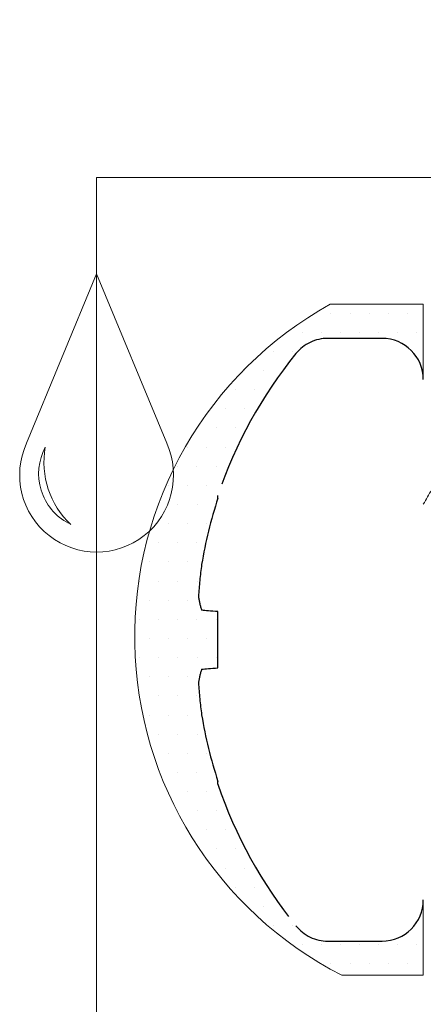
# Model space of a CAD drawing. Units: millimetres. Extents: x 271 to 4621, y 919 to 1216.
# Drawn here: x 4330 to 4332, y 993 to 997 of the extents above; entities that cross this region are included whole.
import ezdxf

# ---------------------------------------------------------------- set-up
doc = ezdxf.new("R2010")
doc.units = ezdxf.units.MM
doc.linetypes.add('HIDDEN', pattern=[0.375, 0.25, -0.125])
doc.linetypes.add('WR', pattern=[30, 24, -3, 0, -3])

# ---------------------------------------------------------------- blocks, each defined once
blk = doc.blocks.new('PARAFUSO CONTRATAMPA')
at = {"color": 8, "linetype": 'HIDDEN', "ltscale": 5}
for p, q in [((1.3624, 2.5), (0.9125, 2.5)), ((0, 1.1747), (0, 1.1976)), ((0, -0.2329), (0, 0.2329)), ((0, -1.1976), (0, -1.1747)), ((0.9125, -2.5), (1.3624, -2.5))]:
    blk.add_line(p, q, dxfattribs=at)
at = {"color": 8, "linetype": 'HIDDEN', "ltscale": 5, "flags": 128}
for points in [[(0, 0.2329), (-0.0214, 0.2348), (-0.0416, 0.2365), (-0.0605, 0.2382), (-0.0781, 0.2397), (-0.0944, 0.2411), (-0.1094, 0.2425), (-0.1231, 0.2437), (-0.1354, 0.2447)], [(-0.1354, -0.2447), (-0.1231, -0.2437), (-0.1094, -0.2425), (-0.0944, -0.2411), (-0.0781, -0.2397), (-0.0605, -0.2382), (-0.0416, -0.2365), (-0.0214, -0.2348), (0, -0.2329)]]:
    blk.add_lwpolyline(points, dxfattribs=at)
at = {"color": 8, "linetype": 'HIDDEN', "ltscale": 5}
for centre, radius, start, end in [((0.9125, 2.158), 0.342, 90, 140.91017), ((1.3624, 2.158), 0.342, 0, 90), ((3.5689, 0), 3.7645, 140.91017, 161.45007), ((3.5882, 0.0004), 3.7755, 161.87781, 170.49342), ((3.032, 0.18), 3.1984, 172.02109, 176.81749), ((0.4589, 0.4413), 0.626, 187.68714, 198.29899), ((0.4589, -0.4413), 0.626, 161.70101, 172.31286), ((3.032, -0.18), 3.1984, 183.18251, 187.97891), ((3.5882, -0.0004), 3.7755, 189.50658, 198.12219), ((3.5689, 0), 3.7645, 198.54993, 219.08983), ((1.3624, -2.158), 0.342, 270, 0), ((0.9125, -2.158), 0.342, 219.08983, 270)]:
    blk.add_arc(centre, radius, start, end, dxfattribs=at)
at = {"color": 8, "lineweight": 5}
blk.add_open_spline([(1.7743, 1.2453), (1.751, 1.2051), (1.7277, 1.1649), (1.7044, 1.1247)], degree=3, dxfattribs=at)

msp = doc.modelspace()

# ---------------------------------------------------------------- hatches: boundary and pattern name
at = {"lineweight": 0, "true_color": 0x58595a}
h = msp.add_hatch(dxfattribs=at)
h.set_pattern_fill('DOTS', color=251, scale=0.05, angle=180, style=0)
h.set_pattern_definition([(180, (4260.131774, 1620.05394), (-0.0396875, -0.079375), [0, -0.079375])])
h.paths.add_polyline_path([(4331.2314, 994.103, -0.020931), (4331.2184, 994.2362, -0.046336), (4331.2314, 994.2926), (4331.2376, 994.2931), (4331.2444, 994.2937), (4331.2519, 994.2944), (4331.2601, 994.2951), (4331.2689, 994.2958), (4331.2783, 994.2967), (4331.2884, 994.2976), (4331.2991, 994.2985), (4331.2991, 994.5314), (4331.2884, 994.5323), (4331.2783, 994.5332), (4331.2689, 994.534), (4331.2601, 994.5348), (4331.2519, 994.5355), (4331.2444, 994.5362), (4331.2376, 994.5368), (4331.2314, 994.5373, -0.046336), (4331.2184, 994.5937, -0.020931), (4331.2314, 994.7269, -0.03761), (4331.2991, 995.0023), (4331.2991, 995.0137, -0.089863), (4331.6227, 995.6018, -0.225715), (4331.7553, 995.6649), (4331.9802, 995.6649, -0.414381), (4332.1513, 995.4939), (4332.1513, 995.8064), (4331.7647, 995.8064, 0.600398), (4331.8134, 993.0234), (4332.1513, 993.0234), (4332.1513, 993.3359, -0.414046), (4331.9804, 993.1649), (4331.7555, 993.1649, -0.226015), (4331.6227, 993.2281, -0.089863), (4331.2991, 993.8161), (4331.2991, 993.8276, -0.03761)])

# ---------------------------------------------------------------- linework, layer by layer
at = {"color": 251, "lineweight": 0, "true_color": 0x58595a}
for p, q in [((4332.1513, 995.8064), (4331.7647, 995.8064)), ((4332.1513, 995.4939), (4332.1513, 995.8064)), ((4332.1513, 993.0234), (4332.1513, 993.3359)), ((4332.1513, 993.0234), (4331.8134, 993.0234))]:
    msp.add_line(p, q, dxfattribs=at)
at = {"color": 251, "linetype": 'WR', "lineweight": 5, "ltscale": 0.5, "true_color": 0x58595a}
msp.add_lwpolyline([(4333.9926, 1001.3096), (4333.9926, 996.332), (4330.7955, 996.332), (4330.7955, 983.3011)], dxfattribs=at)
at = {"color": 251, "lineweight": 5, "true_color": 0x58595a}
msp.add_lwpolyline([(4331.0863, 995.2296), (4330.7955, 995.933), (4330.5047, 995.2296, 1.550846)], format="xyb", close=True, dxfattribs=at)
at = {"color": 251, "lineweight": 0, "true_color": 0x58595a}
msp.add_arc((4332.5301, 994.4279), 1.5768, 119.0413, 242.9634, dxfattribs=at)
at = {"color": 251, "lineweight": 5, "true_color": 0x58595a}
for centre, radius, start, end in [((4330.788, 995.1037), 0.233, 151.9902, 242.1192), ((4330.9301, 995.1509), 0.3533, 169.8638, 226.9303)]:
    msp.add_arc(centre, radius, start, end, dxfattribs=at)

# ---------------------------------------------------------------- block references
at = {"color": 251, "lineweight": 5, "true_color": 0x58595a, "xscale": 0.5, "yscale": 0.5, "zscale": 0.5}
msp.add_blockref('PARAFUSO CONTRATAMPA', (4331.2991, 994.4149), dxfattribs=at)

doc.saveas('drawing.dxf')
